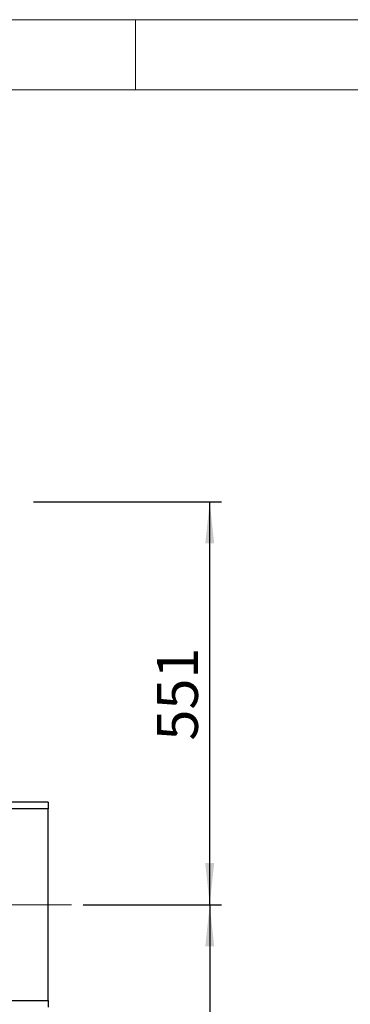
# Model space of a CAD drawing. Units: millimetres. Extents: x 4 to 416, y 4 to 293.
# Drawn here: x 150 to 178, y 209 to 293 of the extents above; entities that cross this region are included whole.
import ezdxf

# ---------------------------------------------------------------- set-up
doc = ezdxf.new("R2010")
doc.units = ezdxf.units.MM
doc.linetypes.add('CENTERX2', pattern=[20.32, 12.7, -2.54, 2.54, -2.54])
doc.layers.add('FORMAT', color=7, linetype='Continuous')
doc.layers.add('SHEET_FORMAT_LINES', color=8, linetype='Continuous')
doc.styles.add('SLDTEXTSTYLE0', font='TXT', dxfattribs={"width": 0.75})
doc.dimstyles.new('SLDDIMSTYLE0', dxfattribs={"dimtxt": 3.5, "dimasz": 3.556, "dimexe": 0, "dimexo": 0.0625, "dimgap": 0.875, "dimtad": 1, "dimdec": 0, "dimlfac": 16, "dimrnd": 1e-09, "dimzin": 12, "dimdsep": 46, "dimtxsty": 'SLDTEXTSTYLE0', "dimsah": 1, "dimcen": 0.09, "dimadec": 0, "dimazin": 3, "dimtfac": 1, "dimtdec": 0, "dimtofl": 0, "dimtmove": 0, "dimatfit": 3, "dimfxl": 0, "dimfrac": 2, "dimtolj": 1, "dimtzin": 12, "dimarcsym": 0})

# ---------------------------------------------------------------- blocks, each defined once
blk = doc.blocks.new('_D_2')
at = {"layer": 'FORMAT', "color": 7}
for p, q in [((49.409, 208.237), (49.409, 155.219)), ((152.534, 208.237), (152.534, 155.219)), ((152.534, 156.219), (49.409, 156.219))]:
    blk.add_line(p, q, dxfattribs=at)
for points in [[(49.409, 156.219), (52.965, 155.838), (52.965, 156.6)], [(152.534, 156.219), (148.978, 156.6), (148.978, 155.838)]]:
    blk.add_solid(points, dxfattribs=at)
at = {"layer": 'FORMAT', "color": 7, "insert": (94.476, 160.731), "char_height": 3.5, "attachment_point": 1, "style": 'SLDTEXTSTYLE0'}
blk.add_mtext('1650', dxfattribs=at)
blk = doc.blocks.new('_D_3')
at = {"layer": 'FORMAT', "color": 7}
for p, q in [((155.534, 217.425), (167.34, 217.425)), ((166.34, 217.425), (166.34, 185.619)), ((154.908, 185.619), (167.34, 185.619))]:
    blk.add_line(p, q, dxfattribs=at)
for points in [[(166.34, 217.425), (165.959, 213.869), (166.721, 213.869)], [(166.34, 185.619), (166.721, 189.175), (165.959, 189.175)]]:
    blk.add_solid(points, dxfattribs=at)
at = {"layer": 'FORMAT', "color": 7, "insert": (161.829, 199.404), "char_height": 3.5, "attachment_point": 1, "rotation": 90, "style": 'SLDTEXTSTYLE0'}
blk.add_mtext('509', dxfattribs=at)
blk = doc.blocks.new('_D_4')
at = {"layer": 'FORMAT', "color": 7}
for p, q in [((151.284, 251.831), (167.34, 251.831)), ((166.34, 217.425), (166.34, 251.831)), ((155.534, 217.425), (167.34, 217.425))]:
    blk.add_line(p, q, dxfattribs=at)
for points in [[(166.34, 251.831), (165.959, 248.275), (166.721, 248.275)], [(166.34, 217.425), (166.721, 220.981), (165.959, 220.981)]]:
    blk.add_solid(points, dxfattribs=at)
at = {"layer": 'FORMAT', "color": 7, "insert": (161.829, 231.439), "char_height": 3.5, "attachment_point": 1, "rotation": 90, "style": 'SLDTEXTSTYLE0'}
blk.add_mtext('551', dxfattribs=at)

msp = doc.modelspace()

# ---------------------------------------------------------------- linework, layer by layer
at = {"color": 7, "linetype": 'Continuous', "lineweight": 25}
for p, q in [((152.534, 226.175), (143.628, 226.175)), ((152.534, 226.175), (152.534, 225.612)), ((152.534, 209.237), (152.534, 225.612)), ((152.534, 209.237), (152.534, 208.675))]:
    msp.add_line(p, q, dxfattribs=at)
at = {"color": 8, "linetype": 'Continuous', "lineweight": 25}
for p, q in [((152.534, 225.612), (142.215, 225.612)), ((142.215, 209.237), (152.534, 209.237))]:
    msp.add_line(p, q, dxfattribs=at)
at = {"layer": 'FORMAT', "color": 7, "linetype": 'CENTERX2', "lineweight": 18}
for p, q in [((48.853, 251.831), (150.284, 251.831)), ((47.409, 217.425), (154.534, 217.425))]:
    msp.add_line(p, q, dxfattribs=at)
at = {"layer": 'SHEET_FORMAT_LINES', "color": 7, "linetype": 'Continuous', "lineweight": 18}
for p, q in [((4, 293), (416, 293)), ((10, 287), (410, 287))]:
    msp.add_line(p, q, dxfattribs=at)
at = {"layer": 'SHEET_FORMAT_LINES', "linetype": 'Continuous', "lineweight": 18}
msp.add_line((160, 287), (160, 293), dxfattribs=at)

# ---------------------------------------------------------------- dimensions: what is measured, and where the dimension line sits
at = {"layer": 'FORMAT', "color": 7}
for base, p1, p2, picture, middle in [((166.3404, 251.8312), (154.5341, 217.4249), (150.2841, 251.8312), '_D_4', (166.3404, 235.3185)), ((166.34, 185.619), (154.534, 217.425), (153.908, 185.619), '_D_3', (166.34, 203.283))]:
    dim = msp.add_linear_dim(base=base, p1=p1, p2=p2, angle=90, dimstyle='SLDDIMSTYLE0', dxfattribs=at)
    dim.commit()
    dim.dimension.update_dxf_attribs({"geometry": picture, "text_midpoint": middle, "dimtype": 160})
dim = msp.add_linear_dim(base=(49.409, 156.219), p1=(152.534, 209.237), p2=(49.409, 209.237), dimstyle='SLDDIMSTYLE0', dxfattribs=at)
dim.commit()
dim.dimension.update_dxf_attribs({"geometry": '_D_2', "text_midpoint": (99.648, 156.219), "dimtype": 160})

doc.saveas('drawing.dxf')
